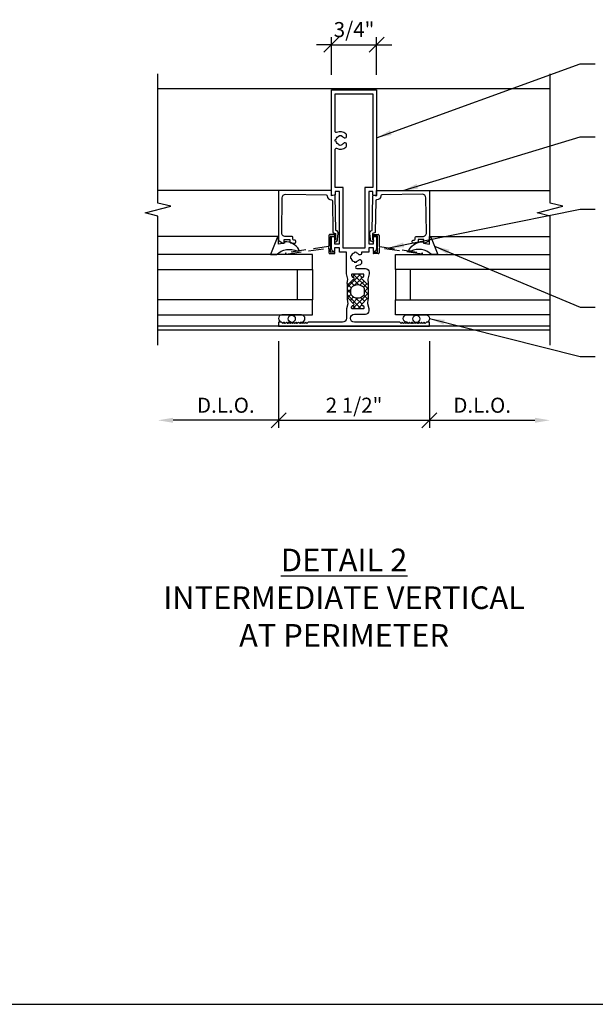
# Model space of a CAD drawing. Extents: x 0 to 117, y 0 to 58.
# Drawn here: x 13 to 23, y 0 to 16 of the extents above; entities that cross this region are included whole.
import ezdxf

# ---------------------------------------------------------------- set-up
doc = ezdxf.new("R2010")
doc.units = 0
doc.header["$LTSCALE"] = 2
doc.header["$MEASUREMENT"] = 0
doc.linetypes.add('HIDDEN2', pattern=[0.1875, 0.125, -0.0625])
doc.layers.get('0').update_dxf_attribs({"linetype": 'CONTINUOUS'})
doc.layers.get('DEFPOINTS').update_dxf_attribs({"linetype": 'CONTINUOUS'})
for name, color, linetype in [('PART_NUMBERS', 6, 'CONTINUOUS'), ('R-ANNO-DIMS', 3, 'CONTINUOUS'), ('R-SWTS-DET1', 1, 'CONTINUOUS'), ('R-SWTS-DET2', 4, 'CONTINUOUS'), ('R-SWTS-DET3', 5, 'CONTINUOUS')]:
    doc.layers.add(name, color=color, linetype=linetype)
doc.styles.get("Standard").update_dxf_attribs({"font": 'arial.ttf'})
doc.dimstyles.new('Open-end', dxfattribs={"dimscale": 2, "dimtxt": 0.125, "dimasz": 0.125, "dimexe": 0.0625, "dimexo": 0.125, "dimgap": 0.0625, "dimtad": 1, "dimdec": 5, "dimzin": 1, "dimdsep": 46, "dimlunit": 5, "dimtxsty": 'Standard', "dimblk1": 'OBLIQUE', "dimsah": 1, "dimcen": 0.0625, "dimse2": 1, "dimaunit": 1, "dimadec": 1, "dimazin": 0, "dimtfac": 1, "dimtdec": 5, "dimtix": 1, "dimtmove": 2, "dimatfit": 3, "dimfxl": 0, "dimfrac": 2, "dimtolj": 1, "dimarcsym": 0})
doc.dimstyles.get("Standard").update_dxf_attribs({"dimscale": 2, "dimtxt": 0.125, "dimasz": 0.125, "dimexe": 0.0625, "dimexo": 0.125, "dimgap": 0.0625, "dimtad": 1, "dimdec": 5, "dimzin": 1, "dimdsep": 46, "dimlunit": 5, "dimtxsty": 'Standard', "dimblk1": 'OBLIQUE', "dimblk2": 'OBLIQUE', "dimsah": 1, "dimcen": 0.0625, "dimaunit": 1, "dimadec": 1, "dimazin": 0, "dimtfac": 1, "dimtdec": 5, "dimtix": 1, "dimtmove": 2, "dimatfit": 3, "dimfxl": 0, "dimfrac": 2, "dimtolj": 1, "dimarcsym": 0})

# ---------------------------------------------------------------- blocks, each defined once
blk = doc.blocks.new('_OBLIQUE')
at = {"color": 0, "linetype": 'ByBlock'}
blk.add_line((-0.5, -0.5), (0.5, 0.5), dxfattribs=at)
blk = doc.blocks.new('*D7')
at = {"layer": 'DEFPOINTS', "color": 0}
for p in [(17.322, 11.246), (19.822, 11.246), (19.822, 9.686)]:
    blk.add_point(p, dxfattribs=at)
at = {"layer": 'R-ANNO-DIMS', "color": 0, "lineweight": -2}
for p, q in [((17.322, 10.996), (17.322, 9.561)), ((19.822, 10.996), (19.822, 9.561)), ((17.322, 9.686), (19.822, 9.686))]:
    blk.add_line(p, q, dxfattribs=at)
at = {"layer": 'R-ANNO-DIMS', "color": 0, "lineweight": -2, "xscale": 0.25, "yscale": 0.25, "zscale": 0.25, "rotation": 180}
blk.add_blockref('_OBLIQUE', (17.322, 9.686), dxfattribs=at)
at = {"layer": 'R-ANNO-DIMS', "color": 0, "lineweight": -2, "xscale": 0.25, "yscale": 0.25, "zscale": 0.25}
blk.add_blockref('_OBLIQUE', (19.822, 9.686), dxfattribs=at)
at = {"layer": 'R-ANNO-DIMS', "color": 0, "insert": (18.572, 9.936), "char_height": 0.25, "attachment_point": 5}
blk.add_mtext('\\A1;2 1/2"', dxfattribs=at)
blk = doc.blocks.new('*D8')
at = {"layer": 'DEFPOINTS', "color": 0}
for p in [(19.822, 11.246), (21.821, 10.931), (21.821, 9.686)]:
    blk.add_point(p, dxfattribs=at)
at = {"layer": 'R-ANNO-DIMS', "color": 0, "lineweight": -2}
for p, q in [((19.822, 10.996), (19.822, 9.561)), ((19.822, 9.686), (21.571, 9.686))]:
    blk.add_line(p, q, dxfattribs=at)
at = {"layer": 'R-ANNO-DIMS', "color": 0}
blk.add_solid([(21.571, 9.728), (21.571, 9.645), (21.821, 9.686)], dxfattribs=at)
at = {"layer": 'R-ANNO-DIMS', "color": 0, "lineweight": -2, "xscale": 0.25, "yscale": 0.25, "zscale": 0.25, "rotation": 180}
blk.add_blockref('_OBLIQUE', (19.822, 9.686), dxfattribs=at)
at = {"layer": 'R-ANNO-DIMS', "color": 0, "insert": (20.696, 9.936), "char_height": 0.25, "attachment_point": 5}
blk.add_mtext('\\A1;D.L.O.', dxfattribs=at)
blk = doc.blocks.new('*D9')
at = {"layer": 'DEFPOINTS', "color": 0}
for p in [(17.322, 11.246), (15.321, 10.931), (15.321, 9.686)]:
    blk.add_point(p, dxfattribs=at)
at = {"layer": 'R-ANNO-DIMS', "color": 0, "lineweight": -2}
for p, q in [((17.322, 10.996), (17.322, 9.561)), ((17.322, 9.686), (15.571, 9.686))]:
    blk.add_line(p, q, dxfattribs=at)
at = {"layer": 'R-ANNO-DIMS', "color": 0}
blk.add_solid([(15.571, 9.728), (15.571, 9.645), (15.321, 9.686)], dxfattribs=at)
at = {"layer": 'R-ANNO-DIMS', "color": 0, "lineweight": -2, "xscale": 0.25, "yscale": 0.25, "zscale": 0.25}
blk.add_blockref('_OBLIQUE', (17.322, 9.686), dxfattribs=at)
at = {"layer": 'R-ANNO-DIMS', "color": 0, "insert": (16.446, 9.936), "char_height": 0.25, "attachment_point": 5}
blk.add_mtext('\\A1;D.L.O.', dxfattribs=at)
blk = doc.blocks.new('*D68')
at = {"layer": 'DEFPOINTS', "color": 0}
for p in [(18.947, 15.916), (18.197, 15.166), (18.947, 15.166)]:
    blk.add_point(p, dxfattribs=at)
at = {"layer": 'R-ANNO-DIMS', "color": 0, "lineweight": -2}
for p, q in [((18.197, 15.416), (18.197, 16.041)), ((18.947, 15.416), (18.947, 16.041)), ((18.197, 15.916), (17.947, 15.916)), ((18.197, 15.916), (18.947, 15.916)), ((18.947, 15.916), (19.197, 15.916))]:
    blk.add_line(p, q, dxfattribs=at)
at = {"layer": 'R-ANNO-DIMS', "color": 0, "lineweight": -2, "xscale": 0.25, "yscale": 0.25, "zscale": 0.25}
blk.add_blockref('_OBLIQUE', (18.197, 15.916), dxfattribs=at)
at = {"layer": 'R-ANNO-DIMS', "color": 0, "lineweight": -2, "xscale": 0.25, "yscale": 0.25, "zscale": 0.25, "rotation": 180}
blk.add_blockref('_OBLIQUE', (18.947, 15.916), dxfattribs=at)
at = {"layer": 'R-ANNO-DIMS', "color": 0, "insert": (18.572, 16.166), "char_height": 0.25, "attachment_point": 5}
blk.add_mtext('\\A1;3/4"', dxfattribs=at)

msp = doc.modelspace()

# ---------------------------------------------------------------- hatches: boundary and pattern name
h = msp.add_hatch()
h.set_pattern_fill('ANSI37', color=256, scale=0.5, style=0)
h.set_pattern_definition([(45, (15.34851, 2.328876), (-0.04419417, 0.04419417), []), (135, (15.34851, 2.328876), (-0.04419417, -0.04419417), [])])
h.paths.add_polyline_path([(18.711199, 12.059538, 0.343148792), (18.722575, 12.064162), (18.73191, 12.080331, 0.131652498), (18.732981, 12.084331), (18.732981, 12.103187, 0.414213562), (18.724981, 12.111187), (18.535981, 12.111187, 0.414213562), (18.527981, 12.103187), (18.527981, 12.084331, 0.131652498), (18.529053, 12.080331), (18.538388, 12.064162, 0.343148792), (18.549764, 12.059538, -0.772597808), (18.564445, 12.034495), (18.474113, 11.944163, -0.668178638), (18.457042, 11.951235), (18.457042, 11.696441, -0.668178638), (18.474113, 11.703512), (18.564445, 11.61318, -0.772597808), (18.549764, 11.588137, 0.343148792), (18.538388, 11.583513), (18.529053, 11.567344, 0.131652498), (18.527981, 11.563344), (18.527981, 11.544488, 0.414213562), (18.535981, 11.536488), (18.724981, 11.536488, 0.414213562), (18.732981, 11.544488), (18.732981, 11.563344, 0.131652498), (18.73191, 11.567344), (18.722575, 11.583513, 0.343148792), (18.711199, 11.588137, -0.772597808), (18.696518, 11.61318), (18.78685, 11.703512, -0.668178638), (18.803921, 11.696441), (18.803921, 11.951235, -0.668178638), (18.78685, 11.944163), (18.696518, 12.034495, -0.772597808)])
h.paths.add_polyline_path([(18.690747, 11.917086), (18.714409, 11.904065, -0.273456042), (18.745481, 11.851499), (18.745481, 11.796327, -0.273456043), (18.714409, 11.74376), (18.690747, 11.730739, -0.256980507), (18.570216, 11.730739), (18.546554, 11.74376, -0.27345604), (18.515481, 11.796327), (18.515481, 11.851499, -0.273456042), (18.546554, 11.904065), (18.570216, 11.917086, -0.256980507)], flags=16)

# ---------------------------------------------------------------- linework, layer by layer
for p, q in [((18.457042, 11.951235), (18.457042, 11.696441)), ((18.803921, 11.951235), (18.803921, 11.696441)), ((0, 0), (117.004944, 0))]:
    msp.add_line(p, q)
msp.add_lwpolyline([(18.546554, 11.904065, 0.273456042), (18.515481, 11.851499), (18.515481, 11.796327, 0.27345604), (18.546554, 11.74376), (18.570216, 11.730739, 0.256980507), (18.690747, 11.730739), (18.714409, 11.74376, 0.273456043), (18.745481, 11.796327), (18.745481, 11.851499, 0.273456042), (18.714409, 11.904065), (18.690747, 11.917086, 0.256980507), (18.570216, 11.917086)], format="xyb", close=True)
at = {"layer": 'R-SWTS-DET1'}
for p, q in [((21.820959, 15.181338), (15.320734, 15.181338)), ((17.321282, 13.495333), (15.320734, 13.495333)), ((19.822442, 13.495333), (21.820959, 13.495333)), ((21.820975, 11.246338), (15.32075, 11.246338)), ((21.820975, 11.181338), (15.32075, 11.181338))]:
    msp.add_line(p, q, dxfattribs=at)
for points in [[(15.32075, 10.931338), (15.32075, 13.074493), (15.108535, 13.127562), (15.532949, 13.235113), (15.320734, 13.288182), (15.320734, 15.431338)], [(21.820975, 10.931338), (21.820975, 13.074493), (21.608759, 13.127562), (22.033174, 13.235113), (21.820959, 13.288182), (21.820959, 15.431338)]]:
    msp.add_lwpolyline(points, dxfattribs=at)
for points in [[(18.513842, 12.409511, 0.116970356), (18.513843, 12.371201), (18.523573, 12.373509, 0.283507087), (18.577756, 12.319328), (18.575448, 12.309598, 0.116970356), (18.613758, 12.309598), (18.61145, 12.319328, 0.160522643), (18.650377, 12.343261, -0.220881014), (18.665658, 12.350357), (18.674821, 12.350357, -0.414213562), (18.694821, 12.330357), (18.694821, 12.294494, -0.222047516), (18.687656, 12.279156, -0.141063426), (18.614294, 12.246701, 0.934103117), (18.617389, 12.201338), (18.763602, 12.201338, -0.414213562), (18.821602, 12.143338), (18.821602, 12.120545, -0.065543463), (18.82075, 12.114075), (18.798032, 12.029291), (18.807467, 11.952453, -0.713293068), (18.79047, 11.944163), (18.700138, 12.034495, -0.772597808), (18.714819, 12.059538, 0.343148792), (18.726195, 12.064162), (18.73553, 12.080331, 0.131652498), (18.736602, 12.084331), (18.736602, 12.103187, 0.414213562), (18.728602, 12.111187), (18.539602, 12.111187, 0.414213562), (18.531602, 12.103187), (18.531602, 12.084331, 0.131652498), (18.532673, 12.080331), (18.542008, 12.064162, 0.343148792), (18.553384, 12.059538, -0.772597808), (18.568065, 12.034495), (18.477733, 11.944163, -0.713293068), (18.460736, 11.952453), (18.470171, 12.029291), (18.447453, 12.114075, -0.065543463), (18.446602, 12.120545), (18.446602, 12.473371), (18.329212, 12.473371), (18.329212, 12.545371), (18.24675, 12.545371), (18.24675, 12.483371), (18.238595, 12.483371, -0.325504961), (18.210043, 12.504161), (18.19675, 12.545371), (18.19675, 12.717962, -0.414213562), (18.21175, 12.732962), (18.23175, 12.732962, -0.414213562), (18.24675, 12.717962), (18.24675, 12.610371), (18.329212, 12.610371), (18.329212, 13.483034), (18.26175, 13.483034), (18.26175, 13.430886, -0.363970234), (18.253486, 13.421038), (18.208486, 13.413103, -0.466307658), (18.19675, 13.422951), (18.19675, 15.166338), (18.946975, 15.166338), (18.946975, 13.422951, -0.466307658), (18.935238, 13.413103), (18.890238, 13.421038, -0.363970234), (18.881975, 13.430886), (18.881975, 13.483034), (18.814513, 13.483034), (18.814513, 12.610371), (18.896975, 12.610371), (18.896975, 12.717962, -0.414213562), (18.911975, 12.732962), (18.931975, 12.732962, -0.414213562), (18.946975, 12.717962), (18.946975, 12.545371), (18.933681, 12.504161, -0.325504961), (18.90513, 12.483371), (18.896975, 12.483371), (18.896975, 12.545371), (18.814513, 12.545371), (18.814513, 12.473371), (18.694821, 12.473371), (18.694821, 12.450357, -0.414213562), (18.674821, 12.430357), (18.665658, 12.430357, -0.220881014), (18.650377, 12.437454, 0.160533021), (18.611447, 12.461387), (18.613755, 12.471117, 0.116970356), (18.575445, 12.471117), (18.577753, 12.461387, 0.283507087), (18.523572, 12.407203)], [(18.283125, 14.197085, 0.291821826), (18.437804, 14.217136, 0.222047516), (18.444969, 14.232474), (18.444969, 14.268338, 0.414213562), (18.424969, 14.288338), (18.415806, 14.288338, 0.220881014), (18.400525, 14.281241, -0.160522643), (18.361598, 14.257309), (18.363906, 14.247579, -0.116970356), (18.325596, 14.247578), (18.327904, 14.257308, -0.283507087), (18.273721, 14.311489), (18.263991, 14.309181, -0.116970356), (18.26399, 14.347491), (18.27372, 14.345183, -0.283507087), (18.327901, 14.399367), (18.325593, 14.409097, -0.116970356), (18.363903, 14.409097), (18.361595, 14.399367, -0.160533021), (18.400525, 14.375434, 0.220881014), (18.415806, 14.368338), (18.424969, 14.368338, 0.414213562), (18.444969, 14.388338), (18.444969, 14.424201, 0.222047516), (18.437804, 14.439539, 0.291821826), (18.283125, 14.459591, -0.549474352), (18.26175, 14.473168), (18.26175, 15.101338), (18.881975, 15.101338), (18.881975, 13.548034), (18.749513, 13.548034), (18.749513, 12.538371), (18.394212, 12.538371), (18.394212, 13.548034), (18.26175, 13.548034), (18.26175, 14.183507, -0.549474352)], [(17.574282, 12.67327, -0.414213562), (17.559282, 12.68827), (17.559282, 12.72027, 0.414213562), (17.544282, 12.73527), (17.434174, 12.73527, -0.418403305), (17.372181, 12.798156), (17.380426, 13.375397, -0.413932643), (17.441219, 13.434535), (18.111953, 13.425597, -0.407793265), (18.126752, 13.410728, 0.413875507), (18.197274, 13.341335, -0.412234351), (18.212385, 13.326549), (18.21977, 12.80846, 0.339454259), (18.231093, 12.794131), (18.265093, 12.785539), (18.266625, 12.678058), (18.261625, 12.677987, 1), (18.262053, 12.64799), (18.268187, 12.648077, 0.372719352), (18.297508, 12.674201), (18.300117, 12.69424), (18.311275, 12.779943, 0.380036171), (18.273945, 12.834874), (18.269382, 12.836027), (18.261281, 13.404367, 0.45770452), (18.243886, 13.418961), (18.19675, 13.411333), (18.19675, 13.495333), (17.321282, 13.495333), (17.321282, 12.675201, 0.267949192), (17.328782, 12.662211), (17.392782, 12.62526, 0.577350269), (17.415282, 12.638251), (17.415282, 12.68527), (17.509282, 12.68527), (17.509282, 12.65327, 0.414213562), (17.539282, 12.62327), (17.593282, 12.62327, 0.414213562), (17.608282, 12.63827), (17.608282, 12.65827, 0.414213562), (17.593282, 12.67327)], [(19.569442, 12.67327, 0.414213562), (19.584442, 12.68827), (19.584442, 12.72027, -0.414213562), (19.599442, 12.73527), (19.70955, 12.73527, 0.418403305), (19.771544, 12.798156), (19.763298, 13.375397, 0.413932643), (19.702505, 13.434535), (19.031772, 13.425597, 0.407793265), (19.016972, 13.410728, -0.413875507), (18.94645, 13.341335, 0.412234351), (18.931339, 13.326549), (18.923954, 12.80846, -0.339454259), (18.912631, 12.794131), (18.878632, 12.785539), (18.8771, 12.678058), (18.882099, 12.677987, -1), (18.881672, 12.64799), (18.875538, 12.648077, -0.372719352), (18.846216, 12.674201), (18.843607, 12.69424), (18.832449, 12.779943, -0.380036171), (18.86978, 12.834874), (18.874342, 12.836027), (18.882444, 13.404367, -0.45770452), (18.899838, 13.418961), (18.946975, 13.411333), (18.946975, 13.495333), (19.822442, 13.495333), (19.822442, 12.675201, -0.267949192), (19.814942, 12.662211), (19.750942, 12.62526, -0.577350269), (19.728442, 12.638251), (19.728442, 12.68527), (19.634442, 12.68527), (19.634442, 12.65327, -0.414213562), (19.604442, 12.62327), (19.550442, 12.62327, -0.414213562), (19.535442, 12.63827), (19.535442, 12.65827, -0.414213562), (19.550442, 12.67327)], [(17.32175, 11.311338), (17.32175, 11.246338), (19.821975, 11.246338), (19.821975, 11.311338), (19.771975, 11.311338), (19.751975, 11.291338), (19.731975, 11.311338), (19.711975, 11.291338), (19.691975, 11.311338), (19.671975, 11.291338), (19.651975, 11.311338), (19.631975, 11.291338), (19.611975, 11.311338), (19.591975, 11.291338), (19.571975, 11.311338), (19.551975, 11.291338), (19.531975, 11.311338), (19.511975, 11.291338), (19.491975, 11.311338), (19.471975, 11.291338), (19.451975, 11.311338), (19.431975, 11.291338), (19.411975, 11.311338), (19.391975, 11.291338), (19.371975, 11.311338), (19.351975, 11.291338), (19.331975, 11.311338), (18.579102, 11.311338, -1), (18.579102, 11.446338), (18.763602, 11.446338, 0.414213562), (18.821602, 11.504338), (18.821602, 11.52713, 0.065543463), (18.82075, 11.5336), (18.798032, 11.618384), (18.807467, 11.695222, 0.713293068), (18.79047, 11.703512), (18.700138, 11.61318, 0.772597808), (18.714819, 11.588137, -0.343148792), (18.726195, 11.583513), (18.73553, 11.567344, -0.131652498), (18.736602, 11.563344), (18.736602, 11.544488, -0.414213562), (18.728602, 11.536488), (18.539602, 11.536488, -0.414213562), (18.531602, 11.544488), (18.531602, 11.563344, -0.131652498), (18.532673, 11.567344), (18.542008, 11.583513, -0.343148792), (18.553384, 11.588137, 0.772597808), (18.568065, 11.61318), (18.477733, 11.703512, 0.713293068), (18.460736, 11.695222), (18.470171, 11.618384), (18.447453, 11.5336, 0.065543463), (18.446602, 11.52713), (18.446602, 11.378838, -0.414213562), (18.379102, 11.311338), (17.81175, 11.311338), (17.79175, 11.291338), (17.77175, 11.311338), (17.75175, 11.291338), (17.73175, 11.311338), (17.71175, 11.291338), (17.69175, 11.311338), (17.67175, 11.291338), (17.65175, 11.311338), (17.63175, 11.291338), (17.61175, 11.311338), (17.59175, 11.291338), (17.57175, 11.311338), (17.55175, 11.291338), (17.53175, 11.311338), (17.51175, 11.291338), (17.49175, 11.311338), (17.47175, 11.291338), (17.45175, 11.311338), (17.43175, 11.291338), (17.41175, 11.311338), (17.39175, 11.291338), (17.37175, 11.311338)]]:
    msp.add_lwpolyline(points, format="xyb", close=True, dxfattribs=at)
at = {"layer": 'R-SWTS-DET2'}
for p, q in [((17.321282, 12.732251), (15.320734, 12.732251)), ((19.822442, 12.732251), (21.820959, 12.732251))]:
    msp.add_line(p, q, dxfattribs=at)
at = {"layer": 'R-SWTS-DET2', "linetype": 'HIDDEN2'}
for points in [[(18.18175, 12.480662), (18.18175, 12.735662, -0.414213562), (18.18675, 12.740662), (18.24175, 12.740662, 1), (18.24175, 12.765662), (18.16925, 12.765662, 0.414213562), (18.15675, 12.753162), (18.15675, 12.580829, -0.370632143), (18.146131, 12.568472), (17.443549, 12.46153, 0.995096369), (17.446298, 12.443741), (18.142506, 12.541842, -0.455834739), (18.15675, 12.529464), (18.15675, 12.463162, 0.414213562), (18.16925, 12.450662), (18.24175, 12.450662, 1), (18.24175, 12.475662), (18.18675, 12.475662, -0.414213562)], [(18.961975, 12.480662), (18.961975, 12.735662, 0.414213562), (18.956975, 12.740662), (18.901975, 12.740662, -1), (18.901975, 12.765662), (18.974475, 12.765662, -0.414213562), (18.986975, 12.753162), (18.986975, 12.580829, 0.370632143), (18.997594, 12.568472), (19.700175, 12.46153, -0.995096369), (19.697427, 12.443741), (19.001219, 12.541842, 0.455834739), (18.986975, 12.529464), (18.986975, 12.463162, -0.414213562), (18.974475, 12.450662), (18.901975, 12.450662, -1), (18.901975, 12.475662), (18.956975, 12.475662, 0.414213562)]]:
    msp.add_lwpolyline(points, format="xyb", close=True, dxfattribs=at)
at = {"layer": 'R-SWTS-DET2'}
for points in [[(17.321282, 12.607237), (17.321282, 12.732251), (17.3189, 12.732251, 0.363970234), (17.295561, 12.712666), (17.184583, 12.436407), (17.289153, 12.436407, -0.3145636), (17.632431, 12.49028), (17.658943, 12.494316), (17.658943, 12.520785, 0.264551898), (17.424512, 12.645871), (17.421183, 12.62699, -0.315298789), (17.418587, 12.624394)], [(19.822442, 12.607237), (19.822442, 12.732251), (19.824824, 12.732251, -0.363970234), (19.848164, 12.712666), (19.959142, 12.436407), (19.854572, 12.436407, 0.3145636), (19.511293, 12.49028), (19.484781, 12.494316), (19.484781, 12.520785, -0.264551898), (19.719212, 12.645871), (19.722542, 12.62699, 0.315298789), (19.725137, 12.624394)]]:
    msp.add_lwpolyline(points, format="xyb", close=True, dxfattribs=at)
for points in [[(17.410609, 11.311479), (17.43075, 11.291338), (17.45075, 11.311338), (17.47075, 11.291338), (17.49075, 11.311338), (17.51075, 11.291338), (17.53075, 11.311338), (17.55075, 11.291338), (17.57075, 11.311338), (17.59075, 11.291338), (17.61075, 11.311338), (17.63075, 11.291338), (17.65075, 11.311338), (17.67075, 11.291338), (17.69075, 11.311338), (17.702715, 11.311338, 0.880066965), (17.702715, 11.436407), (17.375785, 11.436407, 0.838681278), (17.370495, 11.311592), (17.39075, 11.291338), (17.41075, 11.311338)], [(19.733116, 11.311479), (19.712975, 11.291338), (19.692975, 11.311338), (19.672975, 11.291338), (19.652975, 11.311338), (19.632975, 11.291338), (19.612975, 11.311338), (19.592975, 11.291338), (19.572975, 11.311338), (19.552975, 11.291338), (19.532975, 11.311338), (19.512975, 11.291338), (19.492975, 11.311338), (19.472975, 11.291338), (19.452975, 11.311338), (19.44101, 11.311338, -0.880066965), (19.44101, 11.436407), (19.76794, 11.436407, -0.838681278), (19.773229, 11.311592), (19.752975, 11.291338), (19.732975, 11.311338)]]:
    msp.add_lwpolyline(points, format="xyb", dxfattribs=at)
for centre in [(17.53925, 11.369326), (19.604475, 11.369326)]:
    msp.add_circle(centre, 0.058702, dxfattribs=at)
at = {"layer": 'R-SWTS-DET3'}
for points in [[(15.32075, 12.186407), (17.88275, 12.186407), (17.88275, 12.436407), (15.32075, 12.436407)], [(21.820975, 12.186407), (19.258975, 12.186407), (19.258975, 12.436407), (21.820975, 12.436407)], [(15.32075, 11.436407), (17.88275, 11.436407), (17.88275, 11.686407), (15.32075, 11.686407)], [(21.820975, 11.436407), (19.258975, 11.436407), (19.258975, 11.686407), (21.820975, 11.686407)]]:
    msp.add_lwpolyline(points, dxfattribs=at)
for points in [[(17.88275, 11.686407), (17.63275, 11.686407), (17.63275, 12.186407), (17.88275, 12.186407)], [(19.258975, 11.686407), (19.508975, 11.686407), (19.508975, 12.186407), (19.258975, 12.186407)]]:
    msp.add_lwpolyline(points, close=True, dxfattribs=at)

# ---------------------------------------------------------------- texts
at = {"color": 2, "insert": (18.407036, 7.556528), "char_height": 0.375, "width": 7.99125085, "attachment_point": 2}
msp.add_mtext('{\\LDETAIL 2} \\PINTERMEDIATE VERTICAL \\PAT PERIMETER', dxfattribs=at)

# ---------------------------------------------------------------- dimensions: what is measured, and where the dimension line sits
at = {"layer": 'R-ANNO-DIMS'}
for base, p1, p2, picture, middle in [((18.94697468, 15.91633756), (18.19674971, 15.16633756), (18.94697468, 15.16633756), '*D68', (18.5718622, 16.16633756)), ((19.82197468, 9.68640735), (17.32174971, 11.24633756), (19.82197468, 11.24633756), '*D7', (18.5718622, 9.93640735))]:
    dim = msp.add_linear_dim(base=base, p1=p1, p2=p2, dimstyle='Standard', override={"dimpost": '"'}, dxfattribs=at)
    dim.commit()
    dim.dimension.update_dxf_attribs({"geometry": picture, "text_midpoint": middle})
for base, p1, p2, picture, middle in [((15.32075, 9.686407), (17.32175, 11.246338), (15.32075, 10.931338), '*D9', (16.44625, 9.936407)), ((21.820975, 9.686407), (19.821975, 11.246338), (21.820975, 10.931338), '*D8', (20.696475, 9.936407))]:
    dim = msp.add_linear_dim(base=base, p1=p1, p2=p2, text='D.L.O.', dimstyle='Open-end', override={"dimpost": '"'}, dxfattribs=at)
    dim.commit()
    dim.dimension.update_dxf_attribs({"geometry": picture, "text_midpoint": middle})

# ---------------------------------------------------------------- leaders
at = {"layer": 'PART_NUMBERS'}
for points in [[(18.946975, 14.371264), (22.320959, 15.596742), (22.570959, 15.596742)], [(19.384708, 13.495333), (22.320959, 14.387795), (22.570959, 14.387795)], [(19.148424, 12.545513), (22.320959, 13.187017), (22.570959, 13.187017)], [(19.903653, 12.574537), (22.320959, 11.562661), (22.570959, 11.562661)], [(19.822982, 11.373532), (22.320959, 10.744551), (22.570959, 10.744551)]]:
    msp.add_leader(points, dimstyle='Standard', override={"dimgap": 0.0625, "dimtad": 0}, dxfattribs=at)

doc.saveas('drawing.dxf')
